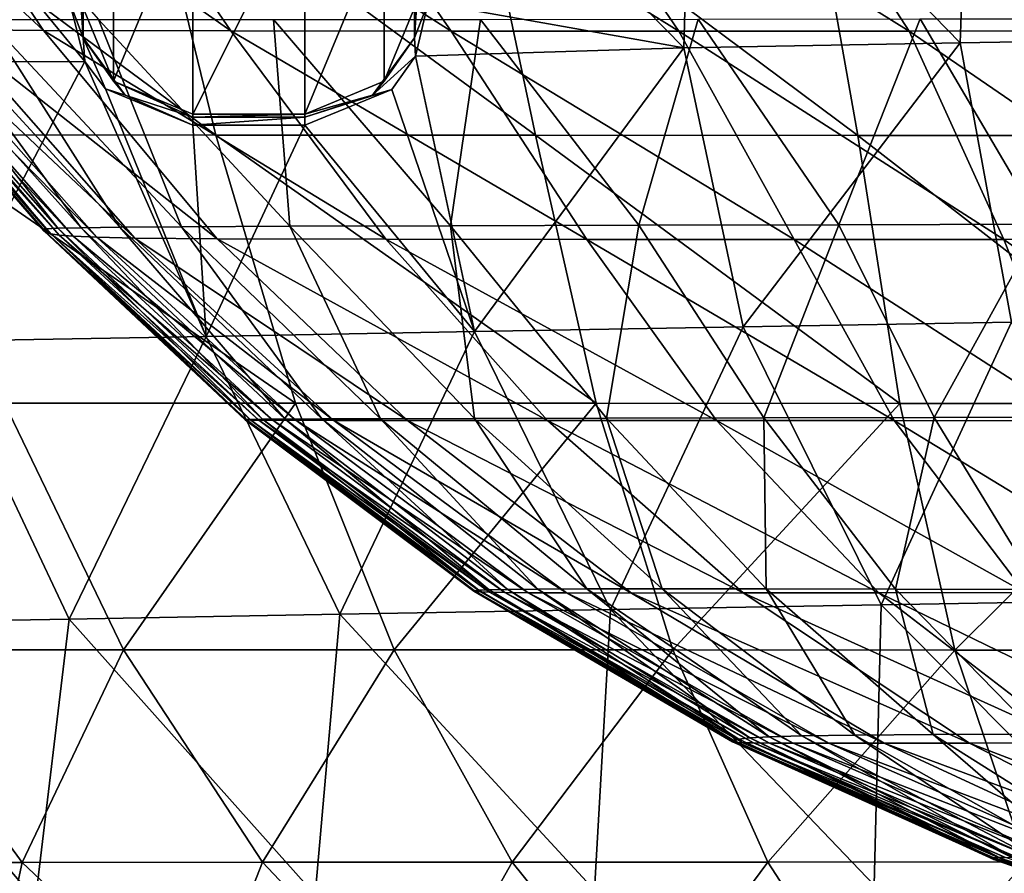
# Model space of a CAD drawing. Units: millimetres. Extents: x -286 to 286, y -436 to 1.
# Drawn here: x -159 to -71, y -125 to -49 of the extents above; entities that cross this region are included whole.
import ezdxf

# ---------------------------------------------------------------- set-up
doc = ezdxf.new("R2010")
doc.units = ezdxf.units.MM
doc.header["$LTSCALE"] = 41.718519
for name, color, linetype in [('4', 7, 'CONTINUOUS'), ('40', 7, 'CONTINUOUS'), ('43', 7, 'CONTINUOUS'), ('49', 7, 'CONTINUOUS'), ('57', 7, 'CONTINUOUS'), ('58', 7, 'CONTINUOUS'), ('59', 7, 'CONTINUOUS')]:
    doc.layers.add(name, color=color, linetype=linetype)

msp = doc.modelspace()

# ---------------------------------------------------------------- linework, layer by layer
at = {"layer": '4', "linetype": 'Continuous'}
for points in [[(-49.192, -25.17), (-74.058, -25.604), (-50.268, -50.218), (-49.192, -25.17)], [(-98.924, -26.038), (-123.79, -26.472), (-99.635, -51.079), (-98.924, -26.038)], [(-74.951, -50.648), (-98.924, -26.038), (-99.635, -51.079), (-74.951, -50.648)], [(-74.058, -25.604), (-98.924, -26.038), (-74.951, -50.648), (-74.058, -25.604)], [(-50.268, -50.218), (-74.058, -25.604), (-74.951, -50.648), (-50.268, -50.218)], [(-99.635, -51.079), (-123.79, -26.472), (-122.45, -47.039), (-99.635, -51.079)], [(-175.595, -52.405), (-153.078, -52.317), (-173.522, -27.34), (-175.595, -52.405)], [(-153.078, -52.317), (-154.444, -46.961), (-173.522, -27.34), (-153.078, -52.317)], [(-123.573, -51.846), (-99.635, -51.079), (-122.45, -47.039), (-123.573, -51.846)], [(-74.951, -50.648), (-99.635, -51.079), (-94.335, -76.016), (-74.951, -50.648)], [(-70.374, -75.597), (-74.951, -50.648), (-94.335, -76.016), (-70.374, -75.597)], [(-50.268, -50.218), (-74.951, -50.648), (-70.374, -75.597), (-50.268, -50.218)], [(-123.573, -51.846), (-125.694, -54.802), (-118.296, -76.434), (-123.573, -51.846)], [(-99.635, -51.079), (-123.573, -51.846), (-118.296, -76.434), (-99.635, -51.079)], [(-94.335, -76.016), (-99.635, -51.079), (-118.296, -76.434), (-94.335, -76.016)], [(-153.078, -52.317), (-175.595, -52.405), (-166.217, -77.27), (-153.078, -52.317)], [(-142.256, -76.852), (-153.078, -52.317), (-166.217, -77.27), (-142.256, -76.852)], [(-151.238, -54.763), (-153.078, -52.317), (-142.256, -76.852), (-151.238, -54.763)], [(-143.448, -58), (-151.238, -54.763), (-142.256, -76.852), (-143.448, -58)], [(-125.694, -54.802), (-133.447, -58), (-118.296, -76.434), (-125.694, -54.802)], [(-133.447, -58), (-143.448, -58), (-142.256, -76.852), (-133.447, -58)], [(-118.296, -76.434), (-133.447, -58), (-142.256, -76.852), (-118.296, -76.434)], [(-118.296, -76.434), (-142.256, -76.852), (-130.325, -101.673), (-118.296, -76.434)], [(-118.296, -76.434), (-130.325, -101.673), (-106.171, -101.251), (-118.296, -76.434)], [(-94.335, -76.016), (-118.296, -76.434), (-106.171, -101.251), (-94.335, -76.016)], [(-94.335, -76.016), (-106.171, -101.251), (-82.018, -100.829), (-94.335, -76.016)], [(-70.374, -75.597), (-94.335, -76.016), (-82.018, -100.829), (-70.374, -75.597)], [(-70.374, -75.597), (-82.018, -100.829), (-57.865, -100.408), (-70.374, -75.597)], [(-166.217, -77.27), (-178.631, -102.516), (-154.478, -102.094), (-166.217, -77.27)], [(-142.256, -76.852), (-166.217, -77.27), (-154.478, -102.094), (-142.256, -76.852)], [(-142.256, -76.852), (-154.478, -102.094), (-130.325, -101.673), (-142.256, -76.852)], [(-106.171, -101.251), (-82.629, -125.869), (-82.018, -100.829), (-106.171, -101.251)], [(-82.629, -125.869), (-57.677, -125.433), (-82.018, -100.829), (-82.629, -125.869)], [(-82.018, -100.829), (-57.677, -125.433), (-57.865, -100.408), (-82.018, -100.829)], [(-154.478, -102.094), (-132.533, -126.74), (-130.325, -101.673), (-154.478, -102.094)], [(-132.533, -126.74), (-107.581, -126.304), (-130.325, -101.673), (-132.533, -126.74)], [(-130.325, -101.673), (-107.581, -126.304), (-106.171, -101.251), (-130.325, -101.673)], [(-107.581, -126.304), (-82.629, -125.869), (-106.171, -101.251), (-107.581, -126.304)], [(-182.436, -127.611), (-157.485, -127.175), (-178.631, -102.516), (-182.436, -127.611)], [(-178.631, -102.516), (-157.485, -127.175), (-154.478, -102.094), (-178.631, -102.516)], [(-157.485, -127.175), (-132.533, -126.74), (-154.478, -102.094), (-157.485, -127.175)]]:
    msp.add_3dface(points, dxfattribs=at)
at = {"layer": '40', "linetype": 'Continuous'}
for points in [[(-171.515, -27.496, -390.938), (-180.417, -27.621, -373.553), (-156.781, -49.526, -374.462), (-171.515, -27.496, -390.938)], [(-156.781, -49.526, -374.462), (-180.417, -27.621, -373.553), (-165.011, -49.463, -355.655), (-156.781, -49.526, -374.462)], [(-155.245, -27.404, -401.48), (-171.515, -27.496, -390.938), (-140.07, -49.571, -386.053), (-155.245, -27.404, -401.48)], [(-140.07, -49.571, -386.053), (-171.515, -27.496, -390.938), (-156.781, -49.526, -374.462), (-140.07, -49.571, -386.053)], [(-135.904, -27.343, -407.641), (-155.245, -27.404, -401.48), (-120.388, -49.599, -392.355), (-135.904, -27.343, -407.641)], [(-120.388, -49.599, -392.355), (-155.245, -27.404, -401.48), (-140.07, -49.571, -386.053), (-120.388, -49.599, -392.355)], [(-115.28, -27.314, -411.69), (-135.904, -27.343, -407.641), (-100.073, -49.605, -396.254), (-115.28, -27.314, -411.69)], [(-100.073, -49.605, -396.254), (-135.904, -27.343, -407.641), (-120.388, -49.599, -392.355), (-100.073, -49.605, -396.254)], [(-93.923, -27.323, -414.421), (-115.28, -27.314, -411.69), (-79.518, -49.586, -398.811), (-93.923, -27.323, -414.421)], [(-79.518, -49.586, -398.811), (-115.28, -27.314, -411.69), (-100.073, -49.605, -396.254), (-79.518, -49.586, -398.811)], [(-71.895, -27.373, -416.248), (-93.923, -27.323, -414.421), (-58.988, -49.538, -400.488), (-71.895, -27.373, -416.248)], [(-58.988, -49.538, -400.488), (-93.923, -27.323, -414.421), (-79.518, -49.586, -398.811), (-58.988, -49.538, -400.488)], [(-49.022, -27.47, -417.401), (-71.895, -27.373, -416.248), (-38.74, -49.457, -401.538), (-49.022, -27.47, -417.401)], [(-38.74, -49.457, -401.538), (-71.895, -27.373, -416.248), (-58.988, -49.538, -400.488), (-38.74, -49.457, -401.538)], [(-161.761, -48.579, -158.012), (-168.764, -29.261, -142.619), (-151.872, -48.568, -145.573), (-161.761, -48.579, -158.012)], [(-172.885, -48.751, -225.456), (-172.75, -48.686, -210.413), (-156.821, -67.338, -223.851), (-172.885, -48.751, -225.456)], [(-172.788, -48.844, -241.495), (-172.885, -48.751, -225.456), (-156.756, -67.44, -238.211), (-172.788, -48.844, -241.495)], [(-156.756, -67.44, -238.211), (-172.885, -48.751, -225.456), (-156.821, -67.338, -223.851), (-156.756, -67.44, -238.211)], [(-172.583, -48.964, -258.187), (-172.788, -48.844, -241.495), (-156.55, -67.571, -252.893), (-172.583, -48.964, -258.187)], [(-156.55, -67.571, -252.893), (-172.788, -48.844, -241.495), (-156.756, -67.44, -238.211), (-156.55, -67.571, -252.893)], [(-172.75, -48.686, -210.413), (-171.869, -48.643, -196.698), (-156.579, -67.262, -210.18), (-172.75, -48.686, -210.413)], [(-156.821, -67.338, -223.851), (-172.75, -48.686, -210.413), (-156.579, -67.262, -210.18), (-156.821, -67.338, -223.851)], [(-172.205, -49.088, -275.961), (-172.583, -48.964, -258.187), (-156.125, -67.704, -268.556), (-172.205, -49.088, -275.961)], [(-156.125, -67.704, -268.556), (-172.583, -48.964, -258.187), (-156.55, -67.571, -252.893), (-156.125, -67.704, -268.556)], [(-171.545, -49.201, -294.969), (-172.205, -49.088, -275.961), (-155.373, -67.82, -285.526), (-171.545, -49.201, -294.969)], [(-155.373, -67.82, -285.526), (-172.205, -49.088, -275.961), (-156.125, -67.704, -268.556), (-155.373, -67.82, -285.526)], [(-171.869, -48.643, -196.698), (-170.066, -48.614, -183.82), (-155.502, -67.205, -197.49), (-171.869, -48.643, -196.698)], [(-156.579, -67.262, -210.18), (-171.869, -48.643, -196.698), (-155.502, -67.205, -197.49), (-156.579, -67.262, -210.18)], [(-170.428, -49.295, -315.03), (-171.545, -49.201, -294.969), (-154.117, -67.911, -303.722), (-170.428, -49.295, -315.03)], [(-154.117, -67.911, -303.722), (-171.545, -49.201, -294.969), (-155.373, -67.82, -285.526), (-154.117, -67.911, -303.722)], [(-170.066, -48.614, -183.82), (-166.981, -48.593, -171.102), (-153.402, -67.156, -185.489), (-170.066, -48.614, -183.82)], [(-155.502, -67.205, -197.49), (-170.066, -48.614, -183.82), (-153.402, -67.156, -185.489), (-155.502, -67.205, -197.49)], [(-166.981, -48.593, -171.102), (-161.761, -48.579, -158.012), (-149.969, -67.111, -173.659), (-166.981, -48.593, -171.102)], [(-153.402, -67.156, -185.489), (-166.981, -48.593, -171.102), (-149.969, -67.111, -173.659), (-153.402, -67.156, -185.489)], [(-161.761, -48.579, -158.012), (-151.872, -48.568, -145.573), (-144.473, -67.069, -161.568), (-161.761, -48.579, -158.012)], [(-149.969, -67.111, -173.659), (-161.761, -48.579, -158.012), (-144.473, -67.069, -161.568), (-149.969, -67.111, -173.659)], [(-151.872, -48.568, -145.573), (-136.256, -48.557, -138.104), (-134.799, -67.025, -150.217), (-151.872, -48.568, -145.573)], [(-144.473, -67.069, -161.568), (-151.872, -48.568, -145.573), (-134.799, -67.025, -150.217), (-144.473, -67.069, -161.568)], [(-136.256, -48.557, -138.104), (-117.784, -48.543, -136.762), (-120.451, -66.979, -142.97), (-136.256, -48.557, -138.104)], [(-134.799, -67.025, -150.217), (-136.256, -48.557, -138.104), (-120.451, -66.979, -142.97), (-134.799, -67.025, -150.217)], [(-120.451, -66.979, -142.97), (-117.784, -48.543, -136.762), (-103.65, -66.93, -140.272), (-120.451, -66.979, -142.97)], [(-117.784, -48.543, -136.762), (-98.329, -48.527, -136.454), (-103.65, -66.93, -140.272), (-117.784, -48.543, -136.762)], [(-103.65, -66.93, -140.272), (-98.329, -48.527, -136.454), (-85.782, -66.879, -139.149), (-103.65, -66.93, -140.272)], [(-98.329, -48.527, -136.454), (-78.529, -48.507, -136.432), (-85.782, -66.879, -139.149), (-98.329, -48.527, -136.454)], [(-85.782, -66.879, -139.149), (-78.529, -48.507, -136.432), (-67.741, -66.83, -139.084), (-85.782, -66.879, -139.149)], [(-78.529, -48.507, -136.432), (-58.858, -48.483, -136.501), (-67.741, -66.83, -139.084), (-78.529, -48.507, -136.432)], [(-168.479, -49.383, -335.406), (-170.428, -49.295, -315.03), (-152.014, -67.994, -322.276), (-168.479, -49.383, -335.406)], [(-152.014, -67.994, -322.276), (-170.428, -49.295, -315.03), (-154.117, -67.911, -303.722), (-152.014, -67.994, -322.276)], [(-165.011, -49.463, -355.655), (-168.479, -49.383, -335.406), (-148.611, -68.07, -340.771), (-165.011, -49.463, -355.655)], [(-148.611, -68.07, -340.771), (-168.479, -49.383, -335.406), (-152.014, -67.994, -322.276), (-148.611, -68.07, -340.771)], [(-156.781, -49.526, -374.462), (-165.011, -49.463, -355.655), (-141.266, -68.132, -358.133), (-156.781, -49.526, -374.462)], [(-141.266, -68.132, -358.133), (-165.011, -49.463, -355.655), (-148.611, -68.07, -340.771), (-141.266, -68.132, -358.133)], [(-140.07, -49.571, -386.053), (-156.781, -49.526, -374.462), (-126.216, -68.177, -369.314), (-140.07, -49.571, -386.053)], [(-126.216, -68.177, -369.314), (-156.781, -49.526, -374.462), (-141.266, -68.132, -358.133), (-126.216, -68.177, -369.314)], [(-120.388, -49.599, -392.355), (-140.07, -49.571, -386.053), (-108.276, -68.207, -375.51), (-120.388, -49.599, -392.355)], [(-108.276, -68.207, -375.51), (-140.07, -49.571, -386.053), (-126.216, -68.177, -369.314), (-108.276, -68.207, -375.51)], [(-100.073, -49.605, -396.254), (-120.388, -49.599, -392.355), (-89.765, -68.217, -379.35), (-100.073, -49.605, -396.254)], [(-89.765, -68.217, -379.35), (-120.388, -49.599, -392.355), (-108.276, -68.207, -375.51), (-89.765, -68.217, -379.35)], [(-79.518, -49.586, -398.811), (-100.073, -49.605, -396.254), (-71.063, -68.199, -381.876), (-79.518, -49.586, -398.811)], [(-71.063, -68.199, -381.876), (-100.073, -49.605, -396.254), (-89.765, -68.217, -379.35), (-71.063, -68.199, -381.876)], [(-58.988, -49.538, -400.488), (-79.518, -49.586, -398.811), (-52.452, -68.148, -383.545), (-58.988, -49.538, -400.488)], [(-52.452, -68.148, -383.545), (-79.518, -49.586, -398.811), (-71.063, -68.199, -381.876), (-52.452, -68.148, -383.545)], [(-156.821, -67.338, -223.851), (-156.579, -67.262, -210.18), (-138.71, -84.287, -223.571), (-156.821, -67.338, -223.851)], [(-156.756, -67.44, -238.211), (-156.821, -67.338, -223.851), (-138.77, -84.301, -236.99), (-156.756, -67.44, -238.211)], [(-138.77, -84.301, -236.99), (-156.821, -67.338, -223.851), (-138.71, -84.287, -223.571), (-138.77, -84.301, -236.99)], [(-156.55, -67.571, -252.893), (-156.756, -67.44, -238.211), (-138.656, -84.318, -250.889), (-156.55, -67.571, -252.893)], [(-138.656, -84.318, -250.889), (-156.756, -67.44, -238.211), (-138.77, -84.301, -236.99), (-138.656, -84.318, -250.889)], [(-156.579, -67.262, -210.18), (-155.502, -67.205, -197.49), (-138.344, -84.275, -210.937), (-156.579, -67.262, -210.18)], [(-138.71, -84.287, -223.571), (-156.579, -67.262, -210.18), (-138.344, -84.275, -210.937), (-138.71, -84.287, -223.571)], [(-156.125, -67.704, -268.556), (-156.55, -67.571, -252.893), (-138.285, -84.334, -265.364), (-156.125, -67.704, -268.556)], [(-138.285, -84.334, -265.364), (-156.55, -67.571, -252.893), (-138.656, -84.318, -250.889), (-138.285, -84.334, -265.364)], [(-155.502, -67.205, -197.49), (-153.402, -67.156, -185.489), (-137.236, -84.262, -199.325), (-155.502, -67.205, -197.49)], [(-138.344, -84.275, -210.937), (-155.502, -67.205, -197.49), (-137.236, -84.262, -199.325), (-138.344, -84.275, -210.937)], [(-153.402, -67.156, -185.489), (-149.969, -67.111, -173.659), (-135.213, -84.247, -188.331), (-153.402, -67.156, -185.489)], [(-137.236, -84.262, -199.325), (-153.402, -67.156, -185.489), (-135.213, -84.247, -188.331), (-137.236, -84.262, -199.325)], [(-149.969, -67.111, -173.659), (-144.473, -67.069, -161.568), (-131.933, -84.23, -177.533), (-149.969, -67.111, -173.659)], [(-135.213, -84.247, -188.331), (-149.969, -67.111, -173.659), (-131.933, -84.23, -177.533), (-135.213, -84.247, -188.331)], [(-144.473, -67.069, -161.568), (-134.799, -67.025, -150.217), (-126.703, -84.209, -166.708), (-144.473, -67.069, -161.568)], [(-131.933, -84.23, -177.533), (-144.473, -67.069, -161.568), (-126.703, -84.209, -166.708), (-131.933, -84.23, -177.533)], [(-134.799, -67.025, -150.217), (-120.451, -66.979, -142.97), (-118.309, -84.185, -156.493), (-134.799, -67.025, -150.217)], [(-126.703, -84.209, -166.708), (-134.799, -67.025, -150.217), (-118.309, -84.185, -156.493), (-126.703, -84.209, -166.708)], [(-120.451, -66.979, -142.97), (-103.65, -66.93, -140.272), (-106.52, -84.159, -148.791), (-120.451, -66.979, -142.97)], [(-118.309, -84.185, -156.493), (-120.451, -66.979, -142.97), (-106.52, -84.159, -148.791), (-118.309, -84.185, -156.493)], [(-106.52, -84.159, -148.791), (-103.65, -66.93, -140.272), (-92.476, -84.132, -144.339), (-106.52, -84.159, -148.791)], [(-103.65, -66.93, -140.272), (-85.782, -66.879, -139.149), (-92.476, -84.132, -144.339), (-103.65, -66.93, -140.272)], [(-92.476, -84.132, -144.339), (-85.782, -66.879, -139.149), (-77.281, -84.105, -142.288), (-92.476, -84.132, -144.339)], [(-85.782, -66.879, -139.149), (-67.741, -66.83, -139.084), (-77.281, -84.105, -142.288), (-85.782, -66.879, -139.149)], [(-77.281, -84.105, -142.288), (-67.741, -66.83, -139.084), (-61.669, -84.08, -141.986), (-77.281, -84.105, -142.288)], [(-155.373, -67.82, -285.526), (-156.125, -67.704, -268.556), (-137.556, -84.344, -280.426), (-155.373, -67.82, -285.526)], [(-137.556, -84.344, -280.426), (-156.125, -67.704, -268.556), (-138.285, -84.334, -265.364), (-137.556, -84.344, -280.426)], [(-154.117, -67.911, -303.722), (-155.373, -67.82, -285.526), (-136.305, -84.347, -295.967), (-154.117, -67.911, -303.722)], [(-136.305, -84.347, -295.967), (-155.373, -67.82, -285.526), (-137.556, -84.344, -280.426), (-136.305, -84.347, -295.967)], [(-152.014, -67.994, -322.276), (-154.117, -67.911, -303.722), (-134.244, -84.35, -311.655), (-152.014, -67.994, -322.276)], [(-134.244, -84.35, -311.655), (-154.117, -67.911, -303.722), (-136.305, -84.347, -295.967), (-134.244, -84.35, -311.655)], [(-148.611, -68.07, -340.771), (-152.014, -67.994, -322.276), (-130.85, -84.354, -327.201), (-148.611, -68.07, -340.771)], [(-130.85, -84.354, -327.201), (-152.014, -67.994, -322.276), (-134.244, -84.35, -311.655), (-130.85, -84.354, -327.201)], [(-141.266, -68.132, -358.133), (-148.611, -68.07, -340.771), (-124.281, -84.359, -341.632), (-141.266, -68.132, -358.133)], [(-124.281, -84.359, -341.632), (-148.611, -68.07, -340.771), (-130.85, -84.354, -327.201), (-124.281, -84.359, -341.632)], [(-126.216, -68.177, -369.314), (-141.266, -68.132, -358.133), (-111.777, -84.365, -351.424), (-126.216, -68.177, -369.314)], [(-111.777, -84.365, -351.424), (-141.266, -68.132, -358.133), (-124.281, -84.359, -341.632), (-111.777, -84.365, -351.424)], [(-108.276, -68.207, -375.51), (-126.216, -68.177, -369.314), (-96.698, -84.372, -357.279), (-108.276, -68.207, -375.51)], [(-96.698, -84.372, -357.279), (-126.216, -68.177, -369.314), (-111.777, -84.365, -351.424), (-96.698, -84.372, -357.279)], [(-89.765, -68.217, -379.35), (-108.276, -68.207, -375.51), (-80.841, -84.378, -361.043), (-89.765, -68.217, -379.35)], [(-80.841, -84.378, -361.043), (-108.276, -68.207, -375.51), (-96.698, -84.372, -357.279), (-80.841, -84.378, -361.043)], [(-71.063, -68.199, -381.876), (-89.765, -68.217, -379.35), (-64.629, -84.382, -363.545), (-71.063, -68.199, -381.876)], [(-64.629, -84.382, -363.545), (-89.765, -68.217, -379.35), (-80.841, -84.378, -361.043), (-64.629, -84.382, -363.545)], [(-52.452, -68.148, -383.545), (-71.063, -68.199, -381.876), (-48.287, -84.38, -365.197), (-52.452, -68.148, -383.545)], [(-48.287, -84.38, -365.197), (-71.063, -68.199, -381.876), (-64.629, -84.382, -363.545), (-48.287, -84.38, -365.197)], [(-138.77, -84.301, -236.99), (-138.71, -84.287, -223.571), (-118.366, -99.604, -235.113), (-138.77, -84.301, -236.99)], [(-138.656, -84.318, -250.889), (-138.77, -84.301, -236.99), (-118.216, -99.636, -247.531), (-138.656, -84.318, -250.889)], [(-118.216, -99.636, -247.531), (-138.77, -84.301, -236.99), (-118.366, -99.604, -235.113), (-118.216, -99.636, -247.531)], [(-138.71, -84.287, -223.571), (-138.344, -84.275, -210.937), (-118.294, -99.565, -223.171), (-138.71, -84.287, -223.571)], [(-118.366, -99.604, -235.113), (-138.71, -84.287, -223.571), (-118.294, -99.565, -223.171), (-118.366, -99.604, -235.113)], [(-138.285, -84.334, -265.364), (-138.656, -84.318, -250.889), (-117.776, -99.667, -260.184), (-138.285, -84.334, -265.364)], [(-117.776, -99.667, -260.184), (-138.656, -84.318, -250.889), (-118.216, -99.636, -247.531), (-117.776, -99.667, -260.184)], [(-138.344, -84.275, -210.937), (-137.236, -84.262, -199.325), (-117.927, -99.523, -211.949), (-138.344, -84.275, -210.937)], [(-118.294, -99.565, -223.171), (-138.344, -84.275, -210.937), (-117.927, -99.523, -211.949), (-118.294, -99.565, -223.171)], [(-137.556, -84.344, -280.426), (-138.285, -84.334, -265.364), (-116.954, -99.698, -272.894), (-137.556, -84.344, -280.426)], [(-116.954, -99.698, -272.894), (-138.285, -84.334, -265.364), (-117.776, -99.667, -260.184), (-116.954, -99.698, -272.894)], [(-136.305, -84.347, -295.967), (-137.556, -84.344, -280.426), (-115.609, -99.728, -285.559), (-136.305, -84.347, -295.967)], [(-115.609, -99.728, -285.559), (-137.556, -84.344, -280.426), (-116.954, -99.698, -272.894), (-115.609, -99.728, -285.559)], [(-137.236, -84.262, -199.325), (-135.213, -84.247, -188.331), (-116.986, -99.481, -201.638), (-137.236, -84.262, -199.325)], [(-117.927, -99.523, -211.949), (-137.236, -84.262, -199.325), (-116.986, -99.481, -201.638), (-117.927, -99.523, -211.949)], [(-134.244, -84.35, -311.655), (-136.305, -84.347, -295.967), (-113.503, -99.752, -298.209), (-134.244, -84.35, -311.655)], [(-113.503, -99.752, -298.209), (-136.305, -84.347, -295.967), (-115.609, -99.728, -285.559), (-113.503, -99.752, -298.209)], [(-135.213, -84.247, -188.331), (-131.933, -84.23, -177.533), (-115.339, -99.445, -191.768), (-135.213, -84.247, -188.331)], [(-116.986, -99.481, -201.638), (-135.213, -84.247, -188.331), (-115.339, -99.445, -191.768), (-116.986, -99.481, -201.638)], [(-130.85, -84.354, -327.201), (-134.244, -84.35, -311.655), (-110.109, -99.768, -310.66), (-130.85, -84.354, -327.201)], [(-110.109, -99.768, -310.66), (-134.244, -84.35, -311.655), (-113.503, -99.752, -298.209), (-110.109, -99.768, -310.66)], [(-131.933, -84.23, -177.533), (-126.703, -84.209, -166.708), (-112.652, -99.417, -181.98), (-131.933, -84.23, -177.533)], [(-115.339, -99.445, -191.768), (-131.933, -84.23, -177.533), (-112.652, -99.417, -181.98), (-115.339, -99.445, -191.768)], [(-124.281, -84.359, -341.632), (-130.85, -84.354, -327.201), (-104.283, -99.774, -322.123), (-124.281, -84.359, -341.632)], [(-104.283, -99.774, -322.123), (-130.85, -84.354, -327.201), (-110.109, -99.768, -310.66), (-104.283, -99.774, -322.123)], [(-126.703, -84.209, -166.708), (-118.309, -84.185, -156.493), (-108.282, -99.399, -172.157), (-126.703, -84.209, -166.708)], [(-112.652, -99.417, -181.98), (-126.703, -84.209, -166.708), (-108.282, -99.399, -172.157), (-112.652, -99.417, -181.98)], [(-111.777, -84.365, -351.424), (-124.281, -84.359, -341.632), (-94.334, -99.77, -330.467), (-111.777, -84.365, -351.424)], [(-94.334, -99.77, -330.467), (-124.281, -84.359, -341.632), (-104.283, -99.774, -322.123), (-94.334, -99.77, -330.467)], [(-118.309, -84.185, -156.493), (-106.52, -84.159, -148.791), (-101.555, -99.395, -162.673), (-118.309, -84.185, -156.493)], [(-108.282, -99.399, -172.157), (-118.309, -84.185, -156.493), (-101.555, -99.395, -162.673), (-108.282, -99.399, -172.157)], [(-96.698, -84.372, -357.279), (-111.777, -84.365, -351.424), (-82.207, -99.755, -335.938), (-96.698, -84.372, -357.279)], [(-82.207, -99.755, -335.938), (-111.777, -84.365, -351.424), (-94.334, -99.77, -330.467), (-82.207, -99.755, -335.938)], [(-106.52, -84.159, -148.791), (-92.476, -84.132, -144.339), (-92.257, -99.403, -154.579), (-106.52, -84.159, -148.791)], [(-101.555, -99.395, -162.673), (-106.52, -84.159, -148.791), (-92.257, -99.403, -154.579), (-101.555, -99.395, -162.673)], [(-80.841, -84.378, -361.043), (-96.698, -84.372, -357.279), (-69.176, -99.73, -339.614), (-80.841, -84.378, -361.043)], [(-69.176, -99.73, -339.614), (-96.698, -84.372, -357.279), (-82.207, -99.755, -335.938), (-69.176, -99.73, -339.614)], [(-92.476, -84.132, -144.339), (-77.281, -84.105, -142.288), (-80.726, -99.421, -148.927), (-92.476, -84.132, -144.339)], [(-92.257, -99.403, -154.579), (-92.476, -84.132, -144.339), (-80.726, -99.421, -148.927), (-92.257, -99.403, -154.579)], [(-80.726, -99.421, -148.927), (-77.281, -84.105, -142.288), (-67.915, -99.446, -146.16), (-80.726, -99.421, -148.927)], [(-77.281, -84.105, -142.288), (-61.669, -84.08, -141.986), (-67.915, -99.446, -146.16), (-77.281, -84.105, -142.288)], [(-64.629, -84.382, -363.545), (-80.841, -84.378, -361.043), (-55.695, -99.699, -342.105), (-64.629, -84.382, -363.545)], [(-55.695, -99.699, -342.105), (-80.841, -84.378, -361.043), (-69.176, -99.73, -339.614), (-55.695, -99.699, -342.105)], [(-118.366, -99.604, -235.113), (-118.294, -99.565, -223.171), (-95.269, -113.067, -232.359), (-118.366, -99.604, -235.113)], [(-118.216, -99.636, -247.531), (-118.366, -99.604, -235.113), (-94.95, -113.112, -242.258), (-118.216, -99.636, -247.531)], [(-94.95, -113.112, -242.258), (-118.366, -99.604, -235.113), (-95.269, -113.067, -232.359), (-94.95, -113.112, -242.258)], [(-118.294, -99.565, -223.171), (-117.927, -99.523, -211.949), (-95.365, -113.001, -222.626), (-118.294, -99.565, -223.171)], [(-95.269, -113.067, -232.359), (-118.294, -99.565, -223.171), (-95.365, -113.001, -222.626), (-95.269, -113.067, -232.359)], [(-117.776, -99.667, -260.184), (-118.216, -99.636, -247.531), (-94.359, -113.142, -252.196), (-117.776, -99.667, -260.184)], [(-94.359, -113.142, -252.196), (-118.216, -99.636, -247.531), (-94.95, -113.112, -242.258), (-94.359, -113.142, -252.196)], [(-117.927, -99.523, -211.949), (-116.986, -99.481, -201.638), (-95.222, -112.915, -213.216), (-117.927, -99.523, -211.949)], [(-95.365, -113.001, -222.626), (-117.927, -99.523, -211.949), (-95.222, -112.915, -213.216), (-95.365, -113.001, -222.626)], [(-116.954, -99.698, -272.894), (-117.776, -99.667, -260.184), (-93.412, -113.163, -262.084), (-116.954, -99.698, -272.894)], [(-93.412, -113.163, -262.084), (-117.776, -99.667, -260.184), (-94.359, -113.142, -252.196), (-93.412, -113.163, -262.084)], [(-116.986, -99.481, -201.638), (-115.339, -99.445, -191.768), (-94.716, -112.815, -204.298), (-116.986, -99.481, -201.638)], [(-95.222, -112.915, -213.216), (-116.986, -99.481, -201.638), (-94.716, -112.815, -204.298), (-95.222, -112.915, -213.216)], [(-115.609, -99.728, -285.559), (-116.954, -99.698, -272.894), (-91.987, -113.177, -271.883), (-115.609, -99.728, -285.559)], [(-91.987, -113.177, -271.883), (-116.954, -99.698, -272.894), (-93.412, -113.163, -262.084), (-91.987, -113.177, -271.883)], [(-113.503, -99.752, -298.209), (-115.609, -99.728, -285.559), (-89.873, -113.183, -281.62), (-113.503, -99.752, -298.209)], [(-89.873, -113.183, -281.62), (-115.609, -99.728, -285.559), (-91.987, -113.177, -271.883), (-89.873, -113.183, -281.62)], [(-115.339, -99.445, -191.768), (-112.652, -99.417, -181.98), (-93.731, -112.71, -195.565), (-115.339, -99.445, -191.768)], [(-94.716, -112.815, -204.298), (-115.339, -99.445, -191.768), (-93.731, -112.71, -195.565), (-94.716, -112.815, -204.298)], [(-110.109, -99.768, -310.66), (-113.503, -99.752, -298.209), (-86.684, -113.182, -291.17), (-110.109, -99.768, -310.66)], [(-86.684, -113.182, -291.17), (-113.503, -99.752, -298.209), (-89.873, -113.183, -281.62), (-86.684, -113.182, -291.17)], [(-112.652, -99.417, -181.98), (-108.282, -99.399, -172.157), (-92.011, -112.609, -186.776), (-112.652, -99.417, -181.98)], [(-93.731, -112.71, -195.565), (-112.652, -99.417, -181.98), (-92.011, -112.609, -186.776), (-93.731, -112.71, -195.565)], [(-104.283, -99.774, -322.123), (-110.109, -99.768, -310.66), (-81.727, -113.177, -300.016), (-104.283, -99.774, -322.123)], [(-81.727, -113.177, -300.016), (-110.109, -99.768, -310.66), (-86.684, -113.182, -291.17), (-81.727, -113.177, -300.016)], [(-108.282, -99.399, -172.157), (-101.555, -99.395, -162.673), (-89.073, -112.522, -177.857), (-108.282, -99.399, -172.157)], [(-92.011, -112.609, -186.776), (-108.282, -99.399, -172.157), (-89.073, -112.522, -177.857), (-92.011, -112.609, -186.776)], [(-94.334, -99.77, -330.467), (-104.283, -99.774, -322.123), (-74.13, -113.169, -306.986), (-94.334, -99.77, -330.467)], [(-74.13, -113.169, -306.986), (-104.283, -99.774, -322.123), (-81.727, -113.177, -300.016), (-74.13, -113.169, -306.986)], [(-101.555, -99.395, -162.673), (-92.257, -99.403, -154.579), (-84.345, -112.456, -169.045), (-101.555, -99.395, -162.673)], [(-89.073, -112.522, -177.857), (-101.555, -99.395, -162.673), (-84.345, -112.456, -169.045), (-89.073, -112.522, -177.857)], [(-82.207, -99.755, -335.938), (-94.334, -99.77, -330.467), (-64.821, -113.157, -311.968), (-82.207, -99.755, -335.938)], [(-64.821, -113.157, -311.968), (-94.334, -99.77, -330.467), (-74.13, -113.169, -306.986), (-64.821, -113.157, -311.968)], [(-92.257, -99.403, -154.579), (-80.726, -99.421, -148.927), (-77.368, -112.413, -161.19), (-92.257, -99.403, -154.579)], [(-84.345, -112.456, -169.045), (-92.257, -99.403, -154.579), (-77.368, -112.413, -161.19), (-84.345, -112.456, -169.045)], [(-69.176, -99.73, -339.614), (-82.207, -99.755, -335.938), (-54.649, -113.14, -315.463), (-69.176, -99.73, -339.614)], [(-54.649, -113.14, -315.463), (-82.207, -99.755, -335.938), (-64.821, -113.157, -311.968), (-54.649, -113.14, -315.463)], [(-80.726, -99.421, -148.927), (-67.915, -99.446, -146.16), (-68.068, -112.39, -155.52), (-80.726, -99.421, -148.927)], [(-77.368, -112.413, -161.19), (-80.726, -99.421, -148.927), (-68.068, -112.39, -155.52), (-77.368, -112.413, -161.19)], [(-89.073, -112.522, -177.857), (-84.345, -112.456, -169.045), (-67.149, -124.037, -184.275), (-89.073, -112.522, -177.857)], [(-84.345, -112.456, -169.045), (-77.368, -112.413, -161.19), (-63.852, -124.119, -176.844), (-84.345, -112.456, -169.045)], [(-67.149, -124.037, -184.275), (-84.345, -112.456, -169.045), (-63.852, -124.119, -176.844), (-67.149, -124.037, -184.275)], [(-77.368, -112.413, -161.19), (-68.068, -112.39, -155.52), (-58.706, -124.175, -170.298), (-77.368, -112.413, -161.19)], [(-63.852, -124.119, -176.844), (-77.368, -112.413, -161.19), (-58.706, -124.175, -170.298), (-63.852, -124.119, -176.844)], [(-95.365, -113.001, -222.626), (-95.222, -112.915, -213.216), (-72.084, -123.491, -222.03), (-95.365, -113.001, -222.626)], [(-95.269, -113.067, -232.359), (-95.365, -113.001, -222.626), (-71.953, -123.429, -229.341), (-95.269, -113.067, -232.359)], [(-71.953, -123.429, -229.341), (-95.365, -113.001, -222.626), (-72.084, -123.491, -222.03), (-71.953, -123.429, -229.341)], [(-94.95, -113.112, -242.258), (-95.269, -113.067, -232.359), (-71.564, -123.393, -236.481), (-94.95, -113.112, -242.258)], [(-71.564, -123.393, -236.481), (-95.269, -113.067, -232.359), (-71.953, -123.429, -229.341), (-71.564, -123.393, -236.481)], [(-95.222, -112.915, -213.216), (-94.716, -112.815, -204.298), (-71.963, -123.581, -214.57), (-95.222, -112.915, -213.216)], [(-72.084, -123.491, -222.03), (-95.222, -112.915, -213.216), (-71.963, -123.581, -214.57), (-72.084, -123.491, -222.03)], [(-94.359, -113.142, -252.196), (-94.95, -113.112, -242.258), (-70.902, -123.377, -243.568), (-94.359, -113.142, -252.196)], [(-70.902, -123.377, -243.568), (-94.95, -113.112, -242.258), (-71.564, -123.393, -236.481), (-70.902, -123.377, -243.568)], [(-94.716, -112.815, -204.298), (-93.731, -112.71, -195.565), (-71.531, -123.692, -207.039), (-94.716, -112.815, -204.298)], [(-71.963, -123.581, -214.57), (-94.716, -112.815, -204.298), (-71.531, -123.692, -207.039), (-71.963, -123.581, -214.57)], [(-93.412, -113.163, -262.084), (-94.359, -113.142, -252.196), (-69.902, -123.374, -250.672), (-93.412, -113.163, -262.084)], [(-69.902, -123.374, -250.672), (-94.359, -113.142, -252.196), (-70.902, -123.377, -243.568), (-69.902, -123.374, -250.672)], [(-93.731, -112.71, -195.565), (-92.011, -112.609, -186.776), (-70.667, -123.813, -199.469), (-93.731, -112.71, -195.565)], [(-71.531, -123.692, -207.039), (-93.731, -112.71, -195.565), (-70.667, -123.813, -199.469), (-71.531, -123.692, -207.039)], [(-91.987, -113.177, -271.883), (-93.412, -113.163, -262.084), (-68.474, -123.381, -257.817), (-91.987, -113.177, -271.883)], [(-68.474, -123.381, -257.817), (-93.412, -113.163, -262.084), (-69.902, -123.374, -250.672), (-68.474, -123.381, -257.817)], [(-92.011, -112.609, -186.776), (-89.073, -112.522, -177.857), (-69.264, -123.931, -191.874), (-92.011, -112.609, -186.776)], [(-70.667, -123.813, -199.469), (-92.011, -112.609, -186.776), (-69.264, -123.931, -191.874), (-70.667, -123.813, -199.469)], [(-89.873, -113.183, -281.62), (-91.987, -113.177, -271.883), (-66.448, -123.394, -264.895), (-89.873, -113.183, -281.62)], [(-66.448, -123.394, -264.895), (-91.987, -113.177, -271.883), (-68.474, -123.381, -257.817), (-66.448, -123.394, -264.895)], [(-86.684, -113.182, -291.17), (-89.873, -113.183, -281.62), (-63.63, -123.412, -271.811), (-86.684, -113.182, -291.17)], [(-63.63, -123.412, -271.811), (-89.873, -113.183, -281.62), (-66.448, -123.394, -264.895), (-63.63, -123.412, -271.811)], [(-69.264, -123.931, -191.874), (-89.073, -112.522, -177.857), (-67.149, -124.037, -184.275), (-69.264, -123.931, -191.874)], [(-81.727, -113.177, -300.016), (-86.684, -113.182, -291.17), (-59.618, -123.428, -278.323), (-81.727, -113.177, -300.016)], [(-59.618, -123.428, -278.323), (-86.684, -113.182, -291.17), (-63.63, -123.412, -271.811), (-59.618, -123.428, -278.323)], [(-74.13, -113.169, -306.986), (-81.727, -113.177, -300.016), (-54.098, -123.441, -283.862), (-74.13, -113.169, -306.986)], [(-54.098, -123.441, -283.862), (-81.727, -113.177, -300.016), (-59.618, -123.428, -278.323), (-54.098, -123.441, -283.862)], [(-64.821, -113.157, -311.968), (-74.13, -113.169, -306.986), (-47.37, -123.451, -288.125), (-64.821, -113.157, -311.968)], [(-47.37, -123.451, -288.125), (-74.13, -113.169, -306.986), (-54.098, -123.441, -283.862), (-47.37, -123.451, -288.125)], [(-71.953, -123.429, -229.341), (-72.084, -123.491, -222.03), (-48.894, -131.283, -226.361), (-71.953, -123.429, -229.341)], [(-72.084, -123.491, -222.03), (-71.963, -123.581, -214.57), (-49.01, -131.416, -221.419), (-72.084, -123.491, -222.03)], [(-48.894, -131.283, -226.361), (-72.084, -123.491, -222.03), (-49.01, -131.416, -221.419), (-48.894, -131.283, -226.361)], [(-71.963, -123.581, -214.57), (-71.531, -123.692, -207.039), (-48.724, -131.613, -215.948), (-71.963, -123.581, -214.57)], [(-49.01, -131.416, -221.419), (-71.963, -123.581, -214.57), (-48.724, -131.613, -215.948), (-49.01, -131.416, -221.419)], [(-71.564, -123.393, -236.481), (-71.953, -123.429, -229.341), (-48.43, -131.209, -230.969), (-71.564, -123.393, -236.481)], [(-48.43, -131.209, -230.969), (-71.953, -123.429, -229.341), (-48.894, -131.283, -226.361), (-48.43, -131.209, -230.969)], [(-70.902, -123.377, -243.568), (-71.564, -123.393, -236.481), (-47.652, -131.179, -235.43), (-70.902, -123.377, -243.568)], [(-47.652, -131.179, -235.43), (-71.564, -123.393, -236.481), (-48.43, -131.209, -230.969), (-47.652, -131.179, -235.43)], [(-71.531, -123.692, -207.039), (-70.667, -123.813, -199.469), (-47.858, -131.859, -209.755), (-71.531, -123.692, -207.039)], [(-48.724, -131.613, -215.948), (-71.531, -123.692, -207.039), (-47.858, -131.859, -209.755), (-48.724, -131.613, -215.948)]]:
    msp.add_3dface(points, dxfattribs=at)
at = {"layer": '43', "linetype": 'Continuous'}
for points in [[(-141.387, -58.872, -427.873), (-168.974, -58.86, -418.339), (-175.803, -33.388, -426.602), (-141.387, -58.872, -427.873)], [(-147.592, -33.392, -436.27), (-141.387, -58.872, -427.873), (-175.803, -33.388, -426.602), (-147.592, -33.392, -436.27)], [(-112.874, -58.887, -433.745), (-141.387, -58.872, -427.873), (-147.592, -33.392, -436.27), (-112.874, -58.887, -433.745)], [(-118.242, -33.395, -442.11), (-112.874, -58.887, -433.745), (-147.592, -33.392, -436.27), (-118.242, -33.395, -442.11)], [(-84.103, -58.903, -437.345), (-112.874, -58.887, -433.745), (-118.242, -33.395, -442.11), (-84.103, -58.903, -437.345)], [(-88.604, -33.4, -445.628), (-84.103, -58.903, -437.345), (-118.242, -33.395, -442.11), (-88.604, -33.4, -445.628)], [(-55.484, -58.92, -439.539), (-84.103, -58.903, -437.345), (-88.604, -33.4, -445.628), (-55.484, -58.92, -439.539)], [(-58.987, -33.404, -447.761), (-55.484, -58.92, -439.539), (-88.604, -33.4, -445.628), (-58.987, -33.404, -447.761)], [(-134.281, -82.823, -416.088), (-160.253, -82.815, -407.254), (-168.974, -58.86, -418.339), (-134.281, -82.823, -416.088)], [(-141.387, -58.872, -427.873), (-134.281, -82.823, -416.088), (-168.974, -58.86, -418.339), (-141.387, -58.872, -427.873)], [(-107.45, -82.832, -421.729), (-134.281, -82.823, -416.088), (-141.387, -58.872, -427.873), (-107.45, -82.832, -421.729)], [(-112.874, -58.887, -433.745), (-107.45, -82.832, -421.729), (-141.387, -58.872, -427.873), (-112.874, -58.887, -433.745)], [(-80.339, -82.842, -425.285), (-107.45, -82.832, -421.729), (-112.874, -58.887, -433.745), (-80.339, -82.842, -425.285)], [(-84.103, -58.903, -437.345), (-80.339, -82.842, -425.285), (-112.874, -58.887, -433.745), (-84.103, -58.903, -437.345)], [(-53.266, -82.853, -427.489), (-80.339, -82.842, -425.285), (-84.103, -58.903, -437.345), (-53.266, -82.853, -427.489)], [(-55.484, -58.92, -439.539), (-53.266, -82.853, -427.489), (-84.103, -58.903, -437.345), (-55.484, -58.92, -439.539)], [(-149.624, -104.853, -393.21), (-172.556, -104.848, -382.53), (-160.253, -82.815, -407.254), (-149.624, -104.853, -393.21)], [(-134.281, -82.823, -416.088), (-149.624, -104.853, -393.21), (-160.253, -82.815, -407.254), (-134.281, -82.823, -416.088)], [(-125.472, -104.857, -401.02), (-149.624, -104.853, -393.21), (-134.281, -82.823, -416.088), (-125.472, -104.857, -401.02)], [(-107.45, -82.832, -421.729), (-125.472, -104.857, -401.02), (-134.281, -82.823, -416.088), (-107.45, -82.832, -421.729)], [(-100.588, -104.861, -406.16), (-125.472, -104.857, -401.02), (-107.45, -82.832, -421.729), (-100.588, -104.861, -406.16)], [(-80.339, -82.842, -425.285), (-100.588, -104.861, -406.16), (-107.45, -82.832, -421.729), (-80.339, -82.842, -425.285)], [(-75.436, -104.864, -409.478), (-100.588, -104.861, -406.16), (-80.339, -82.842, -425.285), (-75.436, -104.864, -409.478)], [(-53.266, -82.853, -427.489), (-75.436, -104.864, -409.478), (-80.339, -82.842, -425.285), (-53.266, -82.853, -427.489)], [(-50.234, -104.866, -411.562), (-75.436, -104.864, -409.478), (-53.266, -82.853, -427.489), (-50.234, -104.866, -411.562)], [(-158.686, -123.831, -367.466), (-178.81, -123.843, -355.911), (-172.556, -104.848, -382.53), (-158.686, -123.831, -367.466)], [(-149.624, -104.853, -393.21), (-158.686, -123.831, -367.466), (-172.556, -104.848, -382.53), (-149.624, -104.853, -393.21)], [(-137.234, -123.82, -376.421), (-158.686, -123.831, -367.466), (-149.624, -104.853, -393.21), (-137.234, -123.82, -376.421)], [(-125.472, -104.857, -401.02), (-137.234, -123.82, -376.421), (-149.624, -104.853, -393.21), (-125.472, -104.857, -401.02)], [(-114.931, -123.81, -383.001), (-137.234, -123.82, -376.421), (-125.472, -104.857, -401.02), (-114.931, -123.81, -383.001)], [(-100.588, -104.861, -406.16), (-114.931, -123.81, -383.001), (-125.472, -104.857, -401.02), (-100.588, -104.861, -406.16)], [(-92.112, -123.799, -387.435), (-114.931, -123.81, -383.001), (-100.588, -104.861, -406.16), (-92.112, -123.799, -387.435)], [(-75.436, -104.864, -409.478), (-92.112, -123.799, -387.435), (-100.588, -104.861, -406.16), (-75.436, -104.864, -409.478)], [(-69.078, -123.789, -390.361), (-92.112, -123.799, -387.435), (-75.436, -104.864, -409.478), (-69.078, -123.789, -390.361)], [(-50.234, -104.866, -411.562), (-69.078, -123.789, -390.361), (-75.436, -104.864, -409.478), (-50.234, -104.866, -411.562)], [(-158.686, -123.831, -367.466), (-161.909, -138.65, -341.327), (-178.81, -123.843, -355.911), (-158.686, -123.831, -367.466)], [(-143.035, -138.619, -350.498), (-161.909, -138.65, -341.327), (-158.686, -123.831, -367.466), (-143.035, -138.619, -350.498)], [(-137.234, -123.82, -376.421), (-143.035, -138.619, -350.498), (-158.686, -123.831, -367.466), (-137.234, -123.82, -376.421)], [(-123.288, -138.59, -357.466), (-143.035, -138.619, -350.498), (-137.234, -123.82, -376.421), (-123.288, -138.59, -357.466)], [(-114.931, -123.81, -383.001), (-123.288, -138.59, -357.466), (-137.234, -123.82, -376.421), (-114.931, -123.81, -383.001)], [(-103.076, -138.562, -362.675), (-123.288, -138.59, -357.466), (-114.931, -123.81, -383.001), (-103.076, -138.562, -362.675)], [(-92.112, -123.799, -387.435), (-103.076, -138.562, -362.675), (-114.931, -123.81, -383.001), (-92.112, -123.799, -387.435)], [(-82.568, -138.533, -366.328), (-103.076, -138.562, -362.675), (-92.112, -123.799, -387.435), (-82.568, -138.533, -366.328)], [(-69.078, -123.789, -390.361), (-82.568, -138.533, -366.328), (-92.112, -123.799, -387.435), (-69.078, -123.789, -390.361)], [(-61.898, -138.503, -368.843), (-82.568, -138.533, -366.328), (-69.078, -123.789, -390.361), (-61.898, -138.503, -368.843)]]:
    msp.add_3dface(points, dxfattribs=at)
at = {"layer": '49', "linetype": 'Continuous'}
for points in [[(-143.448, -57, -1), (-143.448, -37, -1), (-150.519, -54.071, -1), (-143.448, -57, -1)], [(-150.519, -54.071, -1), (-143.448, -37, -1), (-150.519, -39.929, -1), (-150.519, -54.071, -1)], [(-133.447, -37, -1), (-143.448, -37, -1), (-143.448, -57, -1), (-133.447, -37, -1)], [(-133.447, -57, -1), (-133.447, -37, -1), (-143.448, -57, -1), (-133.447, -57, -1)], [(-126.375, -39.929, -1), (-133.447, -37, -1), (-133.447, -57, -1), (-126.375, -39.929, -1)], [(-153.448, -47, -1), (-150.519, -54.071, -1), (-150.519, -39.929, -1), (-153.448, -47, -1)], [(-126.375, -54.071, -1), (-126.375, -39.929, -1), (-133.447, -57, -1), (-126.375, -54.071, -1)], [(-123.447, -47, -1), (-126.375, -39.929, -1), (-126.375, -54.071, -1), (-123.447, -47, -1)]]:
    msp.add_3dface(points, dxfattribs=at)
at = {"layer": '57', "linetype": 'Continuous'}
for points in [[(-123.657, -50.181, -0.293), (-122.45, -47.039), (-123.657, -43.819, -0.293), (-123.657, -50.181, -0.293)], [(-123.447, -47, -1), (-123.657, -50.181, -0.293), (-123.657, -43.819, -0.293), (-123.447, -47, -1)], [(-123.447, -47, -1), (-126.375, -54.071, -1), (-123.657, -50.181, -0.293), (-123.447, -47, -1)], [(-123.573, -51.846), (-122.45, -47.039), (-123.657, -50.181, -0.293), (-123.573, -51.846)], [(-127.397, -55.327, -0.293), (-123.573, -51.846), (-123.657, -50.181, -0.293), (-127.397, -55.327, -0.293)], [(-126.375, -54.071, -1), (-127.397, -55.327, -0.293), (-123.657, -50.181, -0.293), (-126.375, -54.071, -1)], [(-125.694, -54.802), (-123.573, -51.846), (-127.397, -55.327, -0.293), (-125.694, -54.802)], [(-126.375, -54.071, -1), (-133.447, -57, -1), (-127.397, -55.327, -0.293), (-126.375, -54.071, -1)], [(-133.447, -58), (-125.694, -54.802), (-133.447, -57.293, -0.293), (-133.447, -58)], [(-133.447, -57.293, -0.293), (-125.694, -54.802), (-127.397, -55.327, -0.293), (-133.447, -57.293, -0.293)], [(-133.447, -57, -1), (-133.447, -57.293, -0.293), (-127.397, -55.327, -0.293), (-133.447, -57, -1)]]:
    msp.add_3dface(points, dxfattribs=at)
at = {"layer": '58', "linetype": 'Continuous'}
for points in [[(-133.447, -57, -1), (-143.448, -57, -1), (-143.448, -57.293, -0.293), (-133.447, -57, -1)], [(-133.447, -57.293, -0.293), (-133.447, -57, -1), (-143.448, -57.293, -0.293), (-133.447, -57.293, -0.293)], [(-143.448, -58), (-133.447, -58), (-133.447, -57.293, -0.293), (-143.448, -58)], [(-143.448, -58), (-133.447, -57.293, -0.293), (-143.448, -57.293, -0.293), (-143.448, -58)]]:
    msp.add_3dface(points, dxfattribs=at)
at = {"layer": '59', "linetype": 'Continuous'}
for points in [[(-153.237, -43.819, -0.293), (-154.444, -46.961), (-153.237, -50.181, -0.293), (-153.237, -43.819, -0.293)], [(-153.448, -47, -1), (-153.237, -43.819, -0.293), (-153.237, -50.181, -0.293), (-153.448, -47, -1)], [(-154.444, -46.961), (-153.078, -52.317), (-153.237, -50.181, -0.293), (-154.444, -46.961)], [(-150.519, -54.071, -1), (-153.448, -47, -1), (-153.237, -50.181, -0.293), (-150.519, -54.071, -1)], [(-153.078, -52.317), (-151.238, -54.763), (-153.237, -50.181, -0.293), (-153.078, -52.317)], [(-153.237, -50.181, -0.293), (-151.238, -54.763), (-149.498, -55.327, -0.293), (-153.237, -50.181, -0.293)], [(-150.519, -54.071, -1), (-153.237, -50.181, -0.293), (-149.498, -55.327, -0.293), (-150.519, -54.071, -1)], [(-143.448, -57, -1), (-150.519, -54.071, -1), (-143.448, -57.293, -0.293), (-143.448, -57, -1)], [(-143.448, -57.293, -0.293), (-150.519, -54.071, -1), (-149.498, -55.327, -0.293), (-143.448, -57.293, -0.293)], [(-151.238, -54.763), (-143.448, -58), (-149.498, -55.327, -0.293), (-151.238, -54.763)], [(-143.448, -58), (-143.448, -57.293, -0.293), (-149.498, -55.327, -0.293), (-143.448, -58)]]:
    msp.add_3dface(points, dxfattribs=at)

doc.saveas('drawing.dxf')
